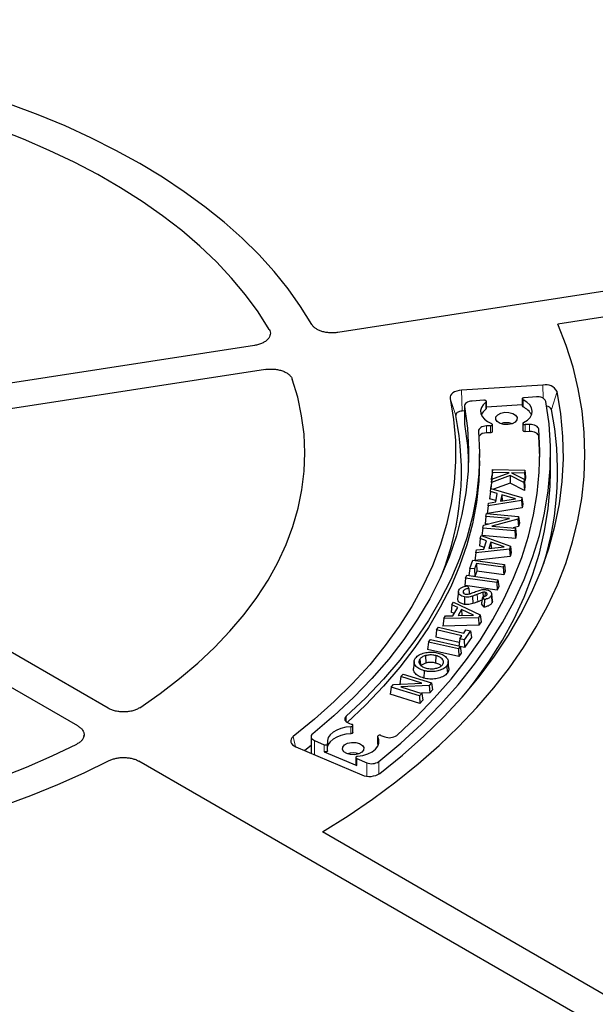
# Model space of a CAD drawing. Units: millimetres. Extents: x 0 to 420, y 0 to 297.
# Drawn here: x 329 to 346, y 192 to 221 of the extents above; entities that cross this region are included whole.
import ezdxf

# ---------------------------------------------------------------- set-up
doc = ezdxf.new("R2010")
doc.units = ezdxf.units.MM

msp = doc.modelspace()

# ---------------------------------------------------------------- linework, layer by layer
at = {"color": 7, "linetype": 'Continuous', "lineweight": 25}
for p, q in [((351.0205, 213.9283), (338.4296, 211.9807)), ((351.344, 213.2313), (344.8191, 212.222)), ((336.0107, 211.6066), (324.7794, 209.8693)), ((336.3343, 210.9096), (324.5731, 209.0903)), ((344.3805, 210.458), (342.0195, 210.3088)), ((342.6717, 210.0154), (342.3303, 209.9938)), ((342.741, 209.7754), (342.741, 209.9796)), ((343.7817, 210.0533), (343.7817, 209.8491)), ((344.1942, 210.1117), (343.8374, 210.0891)), ((342.1075, 209.7067), (342.0377, 209.7023)), ((342.1075, 209.8504), (342.1075, 209.34)), ((343.7817, 209.8815), (342.741, 209.8157)), ((342.1075, 209.34), (342.1087, 209.3258)), ((343.8017, 209.344), (343.8017, 209.1399)), ((342.8565, 209.2748), (342.7486, 209.2713)), ((342.8565, 209.0707), (342.7486, 209.0671)), ((342.9155, 209.1067), (342.9155, 209.3108)), ((343.9966, 209.3122), (343.8678, 209.308)), ((343.9966, 209.1081), (343.8678, 209.1038)), ((344.289, 208.3613), (344.2605, 208.9708)), ((342.5395, 208.2592), (342.5395, 208.4634)), ((344.6013, 207.9524), (344.6013, 208.4628)), ((342.9151, 207.9241), (342.8923, 207.7079)), ((342.9213, 208.0076), (342.9004, 207.8166)), ((342.9008, 207.7304), (343.3977, 207.9122)), ((342.9151, 207.9241), (342.9213, 208.0076)), ((343.3977, 207.9122), (342.9151, 207.9241)), ((342.9213, 208.0076), (343.8566, 207.9845)), ((343.8504, 207.901), (343.4725, 207.9103)), ((343.4725, 207.9103), (343.8376, 207.729)), ((343.8566, 207.9845), (343.8504, 207.901)), ((343.8566, 207.9845), (343.8794, 207.7925)), ((342.8936, 207.6335), (342.875, 207.4545)), ((342.9008, 207.7304), (342.8794, 207.5334)), ((342.8923, 207.7079), (342.9004, 207.8166)), ((342.8983, 207.7077), (342.8923, 207.7079)), ((343.4304, 207.829), (342.8936, 207.6335)), ((342.8936, 207.6335), (342.9008, 207.7304)), ((343.4304, 207.829), (343.4285, 207.6093)), ((343.8305, 207.6315), (343.4304, 207.829)), ((343.8376, 207.729), (343.8305, 207.6315)), ((343.8305, 207.6315), (343.8504, 207.4009)), ((343.8376, 207.729), (343.8599, 207.5305)), ((343.8713, 207.6837), (343.8426, 207.6844)), ((343.8504, 207.901), (343.8713, 207.6837)), ((343.8794, 207.7925), (343.8713, 207.6837)), ((342.8589, 207.3705), (342.8357, 207.159)), ((342.8589, 207.3705), (342.8727, 207.4552)), ((343.0526, 207.3136), (342.8589, 207.3705)), ((342.8727, 207.4552), (343.7719, 207.1972)), ((342.8736, 207.4549), (342.8794, 207.5334)), ((343.4285, 207.6093), (342.9469, 207.4339)), ((343.8504, 207.4009), (343.4285, 207.6093)), ((343.8599, 207.5305), (343.8504, 207.4009)), ((343.757, 207.1055), (342.7906, 206.9487)), ((342.8043, 207.0333), (343.0126, 207.0664)), ((343.0188, 207.1052), (342.8357, 207.159)), ((343.0126, 207.0664), (343.0526, 207.3136)), ((343.1854, 207.2762), (343.1551, 207.0897)), ((343.1551, 207.0897), (343.5876, 207.1601)), ((343.5876, 207.1601), (343.1854, 207.2762)), ((343.1854, 207.2762), (343.2004, 207.0971)), ((343.7719, 207.1972), (343.757, 207.1055)), ((343.757, 207.1055), (343.7774, 206.8916)), ((343.7719, 207.1972), (343.7951, 207.0005)), ((342.7906, 206.9487), (342.766, 206.7282)), ((343.7774, 206.8916), (342.7692, 206.728)), ((342.7906, 206.9487), (342.8043, 207.0333)), ((343.7951, 207.0005), (343.7774, 206.8916)), ((342.6596, 206.3894), (343.4144, 206.588)), ((342.7276, 206.6482), (342.7027, 206.4335)), ((342.7276, 206.6482), (342.7491, 206.7297)), ((343.4144, 206.588), (342.7276, 206.6482)), ((342.7491, 206.7297), (343.6748, 206.6484)), ((343.653, 206.5658), (342.896, 206.3671)), ((343.6748, 206.6484), (343.653, 206.5658)), ((343.653, 206.5658), (343.6728, 206.353)), ((343.6748, 206.6484), (343.6997, 206.4549)), ((342.6376, 206.3064), (342.6126, 206.0917)), ((342.6376, 206.3064), (342.6596, 206.3894)), ((343.5632, 206.2251), (342.6376, 206.3064)), ((342.7962, 206.4253), (342.7027, 206.4335)), ((342.896, 206.3671), (343.5847, 206.3066)), ((343.6728, 206.353), (343.5183, 206.3124)), ((343.5847, 206.3066), (343.5632, 206.2251)), ((343.5632, 206.2251), (343.5816, 206.0066)), ((343.5847, 206.3066), (343.6096, 206.113)), ((343.6997, 206.4549), (343.6728, 206.353)), ((342.5647, 206.0056), (342.5405, 205.7953)), ((342.5647, 206.0056), (342.5915, 206.0884)), ((342.7474, 205.9394), (342.5647, 206.0056)), ((342.5915, 206.0884), (343.4404, 205.7866)), ((343.5816, 206.0066), (342.6126, 206.0917)), ((342.6692, 205.6969), (342.7474, 205.9394)), ((343.6096, 206.113), (343.5816, 206.0066)), ((331.7723, 201.0809), (323.5504, 205.8273)), ((343.4114, 205.697), (342.4314, 205.5921)), ((342.4314, 205.5921), (342.4581, 205.6748)), ((342.4581, 205.6748), (342.6692, 205.6969)), ((342.6842, 205.7432), (342.5405, 205.7953)), ((342.8726, 205.8954), (342.8136, 205.7122)), ((342.8136, 205.7122), (343.2528, 205.7595)), ((343.2528, 205.7595), (342.8726, 205.8954)), ((342.8726, 205.8954), (342.8848, 205.7199)), ((343.4404, 205.7866), (343.4114, 205.697)), ((343.4114, 205.697), (343.4301, 205.482)), ((343.4404, 205.7866), (343.4646, 205.5887)), ((342.2617, 205.1404), (342.3516, 205.3735)), ((342.3516, 205.3735), (343.2637, 205.2563)), ((342.4314, 205.5921), (342.4041, 205.3722)), ((343.4301, 205.482), (342.4041, 205.3722)), ((343.4646, 205.5887), (343.4301, 205.482)), ((330.8884, 200.5707), (322.6665, 205.3171)), ((342.2617, 205.1404), (342.2358, 204.9285)), ((342.3923, 205.1237), (342.2617, 205.1404)), ((342.4513, 205.2765), (342.3923, 205.1237)), ((342.3923, 205.1237), (342.4089, 204.9045)), ((342.4679, 205.0573), (342.4089, 204.9045)), ((343.2328, 205.1761), (342.4513, 205.2765)), ((342.4513, 205.2765), (342.4679, 205.0573)), ((343.2494, 204.9569), (342.4679, 205.0573)), ((343.2637, 205.2563), (343.2328, 205.1761)), ((343.2328, 205.1761), (343.2494, 204.9569)), ((343.2898, 205.0618), (343.2494, 204.9569)), ((343.2637, 205.2563), (343.2898, 205.0618)), ((342.138, 204.8593), (342.1114, 204.6461)), ((342.138, 204.8593), (342.1728, 204.9378)), ((343.0403, 204.7261), (342.138, 204.8593)), ((342.1728, 204.9378), (343.0751, 204.8046)), ((342.4089, 204.9045), (342.3314, 204.9144)), ((343.0751, 204.8046), (343.0403, 204.7261)), ((343.0751, 204.8046), (343.1017, 204.6096)), ((342.0692, 204.4826), (342.0749, 204.4267)), ((342.1918, 204.6342), (342.1114, 204.6461)), ((342.1957, 204.6347), (342.2318, 204.5574)), ((343.0561, 204.5066), (342.1962, 204.6336)), ((343.0403, 204.7261), (343.0561, 204.5066)), ((343.1017, 204.6096), (343.0561, 204.5066)), ((341.9289, 204.4559), (341.907, 204.2521)), ((342.6867, 204.232), (342.6277, 204.3037)), ((342.6398, 204.442), (342.6447, 204.3095)), ((342.7033, 204.4441), (342.6999, 204.3286)), ((342.884, 204.3498), (342.905, 204.1421)), ((342.9166, 204.1998), (342.8948, 204.4031)), ((341.7436, 204.082), (341.7182, 203.8738)), ((341.7436, 204.082), (341.7905, 204.1622)), ((341.9088, 204.0011), (341.7436, 204.082)), ((341.7718, 203.7666), (341.9088, 204.0011)), ((341.7905, 204.1622), (342.5604, 203.793)), ((342.0228, 203.9473), (341.9192, 203.7703)), ((342.3669, 203.7815), (342.0228, 203.9473)), ((342.0228, 203.9473), (342.0309, 203.7731)), ((342.6763, 204.011), (342.5978, 204.1064)), ((341.5099, 203.6819), (341.479, 203.4643)), ((341.5099, 203.6819), (341.5566, 203.7621)), ((342.5096, 203.7062), (341.5099, 203.6819)), ((341.5566, 203.7621), (341.7718, 203.7666)), ((341.8086, 203.8295), (341.7182, 203.8738)), ((341.9192, 203.7703), (342.3669, 203.7815)), ((342.5604, 203.793), (342.5096, 203.7062)), ((342.5096, 203.7062), (342.5256, 203.4898)), ((342.5604, 203.793), (342.5859, 203.593)), ((341.2986, 203.3555), (341.2702, 203.1443)), ((341.2986, 203.3555), (341.3517, 203.4328)), ((342.0329, 203.1873), (341.2986, 203.3555)), ((341.3517, 203.4328), (342.0859, 203.2646)), ((342.5256, 203.4898), (341.479, 203.4643)), ((342.0859, 203.2646), (342.1496, 203.3571)), ((342.1496, 203.3571), (342.2785, 203.3275)), ((342.5859, 203.593), (342.5256, 203.4898)), ((341.0651, 203.0011), (341.1168, 203.0763)), ((341.1168, 203.0763), (341.9798, 202.8785)), ((341.9535, 202.9878), (341.2702, 203.1443)), ((341.9675, 203.0922), (341.94, 202.8876)), ((341.9675, 203.0922), (342.0329, 203.1873)), ((342.0964, 203.0626), (341.9675, 203.0922)), ((342.2785, 203.3275), (342.0964, 203.0626)), ((342.0964, 203.0626), (342.1086, 202.8421)), ((342.3069, 203.1304), (342.1086, 202.8421)), ((342.2785, 203.3275), (342.3069, 203.1304)), ((341.0651, 203.0011), (341.0367, 202.7899)), ((341.9405, 202.5827), (341.0367, 202.7899)), ((341.9282, 202.8033), (341.0651, 203.0011)), ((341.9798, 202.8785), (341.9282, 202.8033)), ((341.9282, 202.8033), (341.9405, 202.5827)), ((341.9798, 202.8785), (342.0082, 202.6814)), ((342.1086, 202.8421), (341.9809, 202.8714)), ((340.8135, 202.5097), (340.83, 202.3375)), ((340.9762, 202.608), (340.986, 202.3926)), ((341.2775, 202.6092), (341.2686, 202.3936)), ((342.0082, 202.6814), (341.9405, 202.5827)), ((340.6452, 202.4418), (340.6233, 202.2383)), ((341.654, 202.2332), (341.6321, 202.4368)), ((340.2608, 202.0007), (340.2313, 201.7914)), ((340.2608, 202.0007), (340.3279, 202.0732)), ((340.872, 201.8119), (340.2608, 202.0007)), ((340.3279, 202.0732), (341.1515, 201.8187)), ((340.9387, 202.1711), (340.9298, 201.9554)), ((339.979, 201.6965), (339.9494, 201.4872)), ((339.979, 201.6965), (340.0474, 201.7703)), ((340.8026, 201.4421), (339.979, 201.6965)), ((340.0474, 201.7703), (340.872, 201.8119)), ((340.2641, 201.7812), (340.2313, 201.7914)), ((341.0835, 201.7452), (340.2566, 201.7039)), ((340.2566, 201.7039), (340.8696, 201.5146)), ((341.1515, 201.8187), (341.0835, 201.7452)), ((341.0835, 201.7452), (341.0972, 201.5291)), ((341.1811, 201.6198), (341.0972, 201.5291)), ((341.1515, 201.8187), (341.1811, 201.6198)), ((340.8116, 201.2208), (339.9494, 201.4872)), ((340.8696, 201.5146), (340.8026, 201.4421)), ((340.8026, 201.4421), (340.8116, 201.2208)), ((341.0972, 201.5291), (340.8608, 201.5173)), ((340.8696, 201.5146), (340.8992, 201.3156)), ((340.8992, 201.3156), (340.8116, 201.2208)), ((338.7468, 200.6496), (338.8403, 200.6142)), ((338.8685, 200.3799), (338.8685, 200.584)), ((331.0668, 200.2687), (331.069, 200.3035)), ((337.6559, 200.2596), (337.6559, 199.7741)), ((339.5857, 200.2653), (339.5857, 200.0611)), ((339.6825, 200.2954), (339.7922, 200.2539)), ((337.2162, 199.9602), (339.1316, 199.1495)), ((337.6559, 200.0021), (337.4707, 199.8525)), ((337.7581, 200.1432), (338.0351, 200.026)), ((338.1346, 199.851), (338.1346, 200.0551)), ((339.6064, 200.0148), (339.5889, 200.0497)), ((338.0351, 199.8219), (338.9807, 199.4216)), ((338.9552, 199.6548), (338.9552, 199.4507)), ((338.9807, 199.6257), (339.2703, 199.5032)), ((345.3181, 192.2406), (332.6591, 199.5485)), ((346.202, 192.7508), (337.9836, 197.4952))]:
    msp.add_line(p, q, dxfattribs=at)
at = {"color": 8, "linetype": 'Continuous', "lineweight": 18}
for p, q in [((342.0377, 209.7023), (342.0195, 210.3088)), ((344.392, 210.0737), (344.3805, 210.458)), ((344.6274, 209.7464), (344.7937, 210.268)), ((341.8542, 209.5692), (341.6879, 210.0682)), ((342.7281, 209.7534), (342.7281, 209.9576)), ((343.804, 210.0256), (343.804, 209.8215)), ((342.1087, 209.8361), (342.1087, 209.3258)), ((342.7486, 209.0671), (342.7486, 209.2713)), ((342.8565, 209.0707), (342.8565, 209.2748)), ((343.8678, 209.308), (343.8678, 209.1038)), ((343.9966, 209.1081), (343.9966, 209.3122)), ((344.2605, 208.9708), (344.2605, 209.1749)), ((342.4778, 204.3854), (342.4899, 204.1708)), ((338.6734, 200.6924), (338.6734, 200.8482)), ((338.8115, 200.344), (338.8115, 200.5481)), ((337.2084, 199.9636), (337.1374, 200.2642)), ((339.5889, 200.2539), (339.5889, 200.0497)), ((337.7581, 200.1432), (337.7581, 199.7308)), ((338.0351, 199.8219), (338.0351, 200.026)), ((338.9807, 199.6257), (338.9807, 199.4216)), ((339.2703, 199.5032), (339.2703, 199.1129)), ((339.6211, 199.5353), (339.6211, 199.1725))]:
    msp.add_line(p, q, dxfattribs=at)
at = {"color": 7, "linetype": 'Continuous', "lineweight": 25, "flags": 128}
for points in [[(337.6751, 212.2154), (337.352, 212.7363), (336.9873, 213.248), (336.5818, 213.7494), (336.1363, 214.2393), (335.652, 214.7168), (335.1297, 215.1807), (334.5707, 215.6302), (333.9761, 216.0642), (333.3472, 216.4817), (332.6854, 216.882), (331.9921, 217.264), (331.2687, 217.6271), (330.517, 217.9703), (329.7384, 218.2931), (328.9347, 218.5945), (328.1077, 218.8742), (327.259, 219.1313), (326.3905, 219.3654), (325.5041, 219.5759), (324.6018, 219.7625)], [(337.6751, 212.2154), (337.352, 212.7363), (336.9873, 213.248), (336.5818, 213.7494), (336.1363, 214.2393), (335.652, 214.7168), (335.1297, 215.1807), (334.5707, 215.6302), (333.9761, 216.0642), (333.3472, 216.4817), (332.6854, 216.882), (331.9921, 217.264), (331.2687, 217.6271), (330.517, 217.9703), (329.7384, 218.2931), (328.9347, 218.5945), (328.1077, 218.8742), (327.259, 219.1313), (326.3905, 219.3654), (325.5041, 219.5759), (324.6018, 219.7625)], [(336.4403, 212.0712), (336.1186, 212.576), (335.7552, 213.0713), (335.351, 213.556), (334.9069, 214.0288), (334.4239, 214.4888), (333.9032, 214.9349), (333.3459, 215.3659), (332.7534, 215.7811), (332.1269, 216.1792), (331.4681, 216.5596), (330.7783, 216.9212), (330.0593, 217.2633), (329.3125, 217.585), (328.5398, 217.8856), (327.743, 218.1644), (326.9239, 218.4208), (326.0844, 218.6541), (325.2265, 218.8639), (324.352, 219.0496)], [(336.4403, 212.0712), (336.1186, 212.576), (335.7552, 213.0713), (335.351, 213.556), (334.9069, 214.0288), (334.4239, 214.4888), (333.9032, 214.9349), (333.3459, 215.3659), (332.7534, 215.7811), (332.1269, 216.1792), (331.4681, 216.5596), (330.7783, 216.9212), (330.0593, 217.2633), (329.3125, 217.585), (328.5398, 217.8856), (327.743, 218.1644), (326.9239, 218.4208), (326.0844, 218.6541), (325.2265, 218.8639), (324.352, 219.0496)], [(337.9836, 197.4952), (338.7287, 197.9638), (339.4407, 198.4492), (340.1185, 198.9507), (340.7608, 199.4675), (341.3668, 199.9988), (341.9355, 200.5436), (342.4659, 201.1011), (342.9572, 201.6705), (343.4085, 202.2507), (343.8193, 202.8409), (344.1887, 203.4402), (344.5163, 204.0475), (344.8015, 204.6619), (345.0438, 205.2824), (345.2429, 205.908), (345.3984, 206.5377), (345.51, 207.1706), (345.5777, 207.8054), (345.6013, 208.4414), (345.5807, 209.0773), (345.516, 209.7123), (345.4073, 210.3453), (345.2547, 210.9752), (345.0586, 211.6012), (344.8191, 212.222)], [(337.9836, 197.4952), (338.7287, 197.9638), (339.4407, 198.4492), (340.1185, 198.9507), (340.7608, 199.4675), (341.3668, 199.9988), (341.9355, 200.5436), (342.4659, 201.1011), (342.9572, 201.6705), (343.4085, 202.2507), (343.8193, 202.8409), (344.1887, 203.4402), (344.5163, 204.0475), (344.8015, 204.6619), (345.0438, 205.2824), (345.2429, 205.908), (345.3984, 206.5377), (345.51, 207.1706), (345.5777, 207.8054), (345.6013, 208.4414), (345.5807, 209.0773), (345.516, 209.7123), (345.4073, 210.3453), (345.2547, 210.9752), (345.0586, 211.6012), (344.8191, 212.222)], [(332.6841, 201.0985), (333.2805, 201.5117), (333.8418, 201.941), (334.3668, 202.3854), (334.8541, 202.8439), (335.3026, 203.3154), (335.7114, 203.7987), (336.0795, 204.2929), (336.406, 204.7967), (336.6901, 205.3089), (336.9313, 205.8285), (337.1289, 206.3541), (337.2825, 206.8847), (337.3917, 207.4189), (337.4563, 207.9555), (337.4762, 208.4932), (337.4513, 209.0309), (337.3816, 209.5673), (337.2673, 210.1011), (337.1087, 210.6312)], [(332.6841, 201.0985), (333.2805, 201.5117), (333.8418, 201.941), (334.3668, 202.3854), (334.8541, 202.8439), (335.3026, 203.3154), (335.7114, 203.7987), (336.0795, 204.2929), (336.406, 204.7967), (336.6901, 205.3089), (336.9313, 205.8285), (337.1289, 206.3541), (337.2825, 206.8847), (337.3917, 207.4189), (337.4563, 207.9555), (337.4762, 208.4932), (337.4513, 209.0309), (337.3816, 209.5673), (337.2673, 210.1011), (337.1087, 210.6312)], [(339.654, 199.1947), (340.3098, 199.7259), (340.9264, 200.2725), (341.5025, 200.8337), (342.0374, 201.4083), (342.5299, 201.9953), (342.9792, 202.5938), (343.3846, 203.2027), (343.7452, 203.8209), (344.0605, 204.4473), (344.33, 205.0808), (344.5531, 205.7202), (344.7294, 206.3645), (344.8586, 207.0125), (344.9406, 207.6631), (344.9751, 208.3151), (344.9621, 208.9674), (344.9016, 209.6187), (344.7937, 210.268)], [(342.0195, 210.3088), (341.9472, 210.3), (341.8793, 210.2832), (341.8184, 210.259), (341.7669, 210.2284), (341.7268, 210.1925), (341.6997, 210.1529), (341.6865, 210.1109), (341.6879, 210.0682)], [(341.6879, 210.0682), (341.7885, 209.4594), (341.8419, 208.8487), (341.8481, 208.2371), (341.807, 207.626), (341.7188, 207.0166), (341.5836, 206.4101), (341.4017, 205.8076), (341.1734, 205.2104), (340.8992, 204.6197), (340.5797, 204.0367), (340.2154, 203.4624), (339.8072, 202.8981), (339.3557, 202.3448), (338.862, 201.8038), (338.327, 201.276), (337.7517, 200.7624), (337.1374, 200.2642)], [(339.6211, 199.5353), (340.2588, 200.0713), (340.8565, 200.6224), (341.4131, 201.1877), (341.9275, 201.7662), (342.3989, 202.3567), (342.8264, 202.9583), (343.2093, 203.5698), (343.5468, 204.1902), (343.8383, 204.8182), (344.0833, 205.4529), (344.2814, 206.093), (344.4322, 206.7374), (344.5354, 207.3849), (344.5909, 208.0343), (344.5985, 208.6845), (344.5582, 209.3343), (344.4702, 209.9826)], [(342.3303, 209.9938), (342.2826, 209.9881), (342.2378, 209.9771), (342.1975, 209.9613), (342.1633, 209.9413), (342.1365, 209.9178), (342.118, 209.8918), (342.1086, 209.8642), (342.1087, 209.8361)], [(342.7281, 209.9576), (342.6487, 209.8836), (342.5965, 209.802), (342.5736, 209.716), (342.5809, 209.6291), (342.6182, 209.5448), (342.684, 209.4666), (342.7755, 209.3974), (342.8891, 209.3403)], [(342.7281, 209.9576), (342.7369, 209.9667), (342.7409, 209.977), (342.7395, 209.9874), (342.733, 209.9972), (342.7219, 210.0055), (342.7071, 210.0116), (342.6899, 210.015), (342.6717, 210.0154)], [(343.8374, 210.0891), (343.8198, 210.0865), (343.8042, 210.081), (343.7921, 210.0732), (343.7843, 210.0637), (343.7817, 210.0533), (343.7843, 210.0429), (343.7919, 210.0334), (343.804, 210.0256)], [(343.8226, 209.3709), (343.93, 209.4397), (344.0097, 209.5201), (344.0579, 209.6084), (344.0725, 209.7007), (344.0527, 209.7926), (343.9995, 209.88), (343.9153, 209.9589), (343.804, 210.0256)], [(342.1087, 209.8361), (342.1915, 209.2103), (342.2254, 208.5829), (342.2103, 207.9553), (342.1462, 207.3288), (342.0333, 206.7045), (341.8717, 206.0838), (341.6619, 205.4679), (341.4042, 204.8582), (341.0993, 204.2557), (340.7475, 203.6618), (340.3498, 203.0776), (339.9069, 202.5044), (339.4198, 201.9433), (338.8893, 201.3954), (338.3166, 200.8619), (337.7028, 200.3438)], [(342.0377, 209.7023), (341.9977, 209.6975), (341.9601, 209.6882), (341.9264, 209.6748), (341.8979, 209.6578), (341.8757, 209.638), (341.8607, 209.616), (341.8535, 209.5928), (341.8542, 209.5692)], [(343.5746, 209.3828), (343.4847, 209.3352), (343.3701, 209.3112), (343.2483, 209.3142), (343.1378, 209.344), (343.0554, 209.3959), (343.0137, 209.462), (343.019, 209.5324), (343.0706, 209.5962), (343.1605, 209.6437), (343.275, 209.6678), (343.3969, 209.6647), (343.5074, 209.635), (343.5897, 209.5831), (343.6314, 209.5169), (343.6261, 209.4466), (343.5746, 209.3828)], [(342.8565, 209.2748), (342.8753, 209.2771), (342.892, 209.2827), (342.905, 209.2908), (342.913, 209.3009), (342.9155, 209.3119), (342.912, 209.3228), (342.9029, 209.3326), (342.8891, 209.3403)], [(343.8226, 209.3709), (343.8104, 209.3623), (343.8033, 209.352), (343.8019, 209.3409), (343.8065, 209.3302), (343.8165, 209.3207), (343.831, 209.3134), (343.8486, 209.3091), (343.8678, 209.308)], [(342.513, 209.1205), (342.5395, 208.4992), (342.5185, 207.8778), (342.4501, 207.2576), (342.3345, 206.6397), (342.1719, 206.0254), (341.9625, 205.4158), (341.7069, 204.8121), (341.4054, 204.2155), (341.0587, 203.6271), (340.6675, 203.0481), (340.2324, 202.4796), (339.7544, 201.9228), (339.2344, 201.3786), (338.6734, 200.8482)], [(340.1397, 200.2966), (340.7034, 200.8274), (341.2289, 201.3711), (341.7151, 201.9268), (342.1613, 202.4936), (342.5667, 203.0705), (342.9305, 203.6565), (343.2523, 204.2507), (343.5314, 204.8521), (343.7674, 205.4596), (343.9599, 206.0722), (344.1085, 206.6888), (344.213, 207.3084), (344.2732, 207.93), (344.2891, 208.5525), (344.2605, 209.1749)], [(342.1087, 209.3258), (342.1915, 208.7), (342.2222, 208.2076)], [(342.7486, 209.2713), (342.7005, 209.267), (342.6547, 209.2573), (342.6131, 209.2428), (342.5771, 209.2238), (342.5482, 209.2012), (342.5274, 209.1758), (342.5155, 209.1485), (342.513, 209.1205)], [(342.9155, 209.1067), (342.913, 209.0967), (342.905, 209.0867), (342.892, 209.0785), (342.8753, 209.073), (342.8565, 209.0707)], [(343.8678, 209.1038), (343.8486, 209.1049), (343.831, 209.1093), (343.8165, 209.1166), (343.8065, 209.126), (343.8019, 209.1368), (343.8017, 209.1399)], [(344.2605, 209.1749), (344.2534, 209.2031), (344.2368, 209.2299), (344.2114, 209.2543), (344.1782, 209.2753), (344.1385, 209.2922), (344.0938, 209.3042), (344.0459, 209.311), (343.9966, 209.3122)], [(344.2605, 208.9708), (344.2534, 208.9989), (344.2368, 209.0257), (344.2114, 209.0501), (344.1782, 209.0712), (344.1385, 209.0881), (344.0938, 209.1001), (344.0459, 209.1069), (343.9966, 209.1081)], [(342.5395, 208.2592), (342.5185, 207.6737), (342.4501, 207.0535), (342.3345, 206.4356), (342.1719, 205.8212), (341.9625, 205.2116), (341.7069, 204.6079), (341.4054, 204.0113), (341.0587, 203.423), (340.6675, 202.844), (340.2324, 202.2755), (339.7544, 201.7186), (339.2344, 201.1745), (338.7029, 200.6707)], [(342.2654, 201.6723), (342.3989, 201.8464), (342.8264, 202.448), (343.2093, 203.0595), (343.5468, 203.6798), (343.8383, 204.3079), (344.0833, 204.9426), (344.2814, 205.5826), (344.4322, 206.227), (344.5354, 206.8745), (344.5909, 207.524), (344.6013, 207.9524)], [(342.1107, 204.3119), (342.1082, 204.2235), (342.1046, 204.0957)], [(342.3366, 204.3327), (342.3401, 204.2594), (342.3436, 204.1884), (342.347, 204.1174)], [(341.5901, 202.3104), (341.596, 202.2476), (341.602, 202.1848), (341.61, 202.1011)], [(338.6734, 200.8482), (338.6513, 200.8232), (338.6379, 200.7961), (338.6339, 200.7681), (338.6394, 200.7402), (338.6541, 200.7134), (338.6776, 200.6888), (338.7089, 200.6672), (338.7468, 200.6496)], [(338.8115, 200.5481), (338.6631, 200.5317), (338.5233, 200.4985), (338.398, 200.4497), (338.2921, 200.3875), (338.21, 200.3143), (338.155, 200.233), (338.1293, 200.147), (338.134, 200.0598)], [(338.8115, 200.5481), (338.8302, 200.5508), (338.8466, 200.5566), (338.8591, 200.565), (338.8666, 200.5753), (338.8684, 200.5863), (338.8642, 200.5972), (338.8545, 200.6068), (338.8403, 200.6142)], [(337.1374, 200.2642), (337.0992, 200.2277), (337.0742, 200.1875), (337.0634, 200.1453), (337.0671, 200.1027), (337.0851, 200.0614), (337.1169, 200.0229), (337.1612, 199.9887), (337.2162, 199.9602)], [(337.7028, 200.3438), (337.6784, 200.3194), (337.6626, 200.2929), (337.6561, 200.265), (337.659, 200.2369), (337.6713, 200.2097), (337.6925, 200.1844), (337.7218, 200.162), (337.7581, 200.1432)], [(338.8115, 200.344), (338.6631, 200.3276), (338.5233, 200.2943), (338.398, 200.2456), (338.2921, 200.1834), (338.21, 200.1101), (338.155, 200.0289), (338.1346, 199.972)], [(338.8685, 200.3799), (338.8666, 200.3711), (338.8591, 200.3609), (338.8466, 200.3525), (338.8302, 200.3466), (338.8115, 200.344)], [(339.0069, 199.6904), (339.1615, 199.7161), (339.303, 199.7603), (339.4249, 199.8209), (339.5217, 199.8951), (339.5888, 199.9795), (339.6231, 200.0702), (339.6232, 200.1631), (339.5889, 200.2539)], [(339.6825, 200.2954), (339.665, 200.3), (339.6459, 200.3013), (339.627, 200.2992), (339.6101, 200.2939), (339.5968, 200.2858), (339.5884, 200.2758), (339.5857, 200.2648), (339.5889, 200.2539)], [(314.3451, 197.49), (315.2632, 197.3984), (316.1879, 197.3325), (317.1171, 197.2922), (318.0485, 197.2778), (318.98, 197.2893), (319.9096, 197.3266), (320.8349, 197.3897), (321.7539, 197.4784), (322.6645, 197.5924), (323.5645, 197.7317), (324.4518, 197.8957), (325.3245, 198.0842), (326.1805, 198.2966), (327.0178, 198.5326), (327.8345, 198.7916), (328.6286, 199.0729), (329.3984, 199.3759), (330.1421, 199.7), (330.858, 200.0443)], [(314.3451, 197.49), (315.2632, 197.3984), (316.1879, 197.3325), (317.1171, 197.2922), (318.0485, 197.2778), (318.98, 197.2893), (319.9096, 197.3266), (320.8349, 197.3897), (321.7539, 197.4784), (322.6645, 197.5924), (323.5645, 197.7317), (324.4518, 197.8957), (325.3245, 198.0842), (326.1805, 198.2966), (327.0178, 198.5326), (327.8345, 198.7916), (328.6286, 199.0729), (329.3984, 199.3759), (330.1421, 199.7), (330.858, 200.0443)], [(338.0351, 200.026), (338.0512, 200.0211), (338.069, 200.0191), (338.0871, 200.0201), (338.1039, 200.0241), (338.1181, 200.0307), (338.1283, 200.0393), (338.1338, 200.0493), (338.134, 200.0598)], [(339.1295, 199.806), (339.0396, 199.7585), (338.925, 199.7344), (338.8032, 199.7375), (338.6927, 199.7672), (338.6103, 199.8191), (338.5686, 199.8852), (338.5739, 199.9556), (338.6255, 200.0194), (338.7154, 200.0669), (338.83, 200.091), (338.9518, 200.0879), (339.0623, 200.0582), (339.1447, 200.0063), (339.1864, 199.9401), (339.181, 199.8698), (339.1295, 199.806)], [(339.5889, 200.0497), (339.5857, 200.0607), (339.5857, 200.0611)], [(338.1346, 199.851), (338.1338, 199.8452), (338.1283, 199.8352), (338.1181, 199.8265), (338.1039, 199.8199), (338.0871, 199.8159), (338.069, 199.8149), (338.0512, 199.8169), (338.0351, 199.8219)], [(339.0069, 199.6904), (338.9897, 199.6871), (338.9748, 199.681), (338.9635, 199.6728), (338.9568, 199.663), (338.9553, 199.6526), (338.9591, 199.6423), (338.9678, 199.6331), (338.9807, 199.6257)], [(313.9439, 196.8006), (314.887, 196.7017), (315.837, 196.6282), (316.7918, 196.5802), (317.7495, 196.5579), (318.708, 196.5613), (319.6651, 196.5905), (320.6189, 196.6452), (321.5672, 196.7255), (322.5081, 196.8311), (323.4394, 196.9619), (324.3592, 197.1175), (325.2655, 197.2976), (326.1563, 197.5018), (327.0298, 197.7297), (327.8839, 197.9807), (328.7169, 198.2544), (329.527, 198.5501), (330.3124, 198.8673), (331.0715, 199.2051), (331.8025, 199.563)], [(313.9439, 196.8006), (314.887, 196.7017), (315.837, 196.6282), (316.7918, 196.5802), (317.7495, 196.5579), (318.708, 196.5613), (319.6651, 196.5905), (320.6189, 196.6452), (321.5672, 196.7255), (322.5081, 196.8311), (323.4394, 196.9619), (324.3592, 197.1175), (325.2655, 197.2976), (326.1563, 197.5018), (327.0298, 197.7297), (327.8839, 197.9807), (328.7169, 198.2544), (329.527, 198.5501), (330.3124, 198.8673), (331.0715, 199.2051), (331.8025, 199.563)]]:
    msp.add_lwpolyline(points, dxfattribs=at)
at = {"color": 7, "linetype": 'Continuous', "lineweight": 25}
for centre, radius, start, end in [((344.46, 210.0866), 0.3799, 28.53008, 102.08831), ((344.248, 209.8673), 0.2503, 27.4303, 102.42151), ((342.9458, 209.4361), 0.3849, 124.44875, 156.17141), ((342.7139, 209.7766), 0.0272, 301.47262, 357.52449), ((343.815, 209.8532), 0.0336, 187.04444, 250.89552), ((343.6186, 209.3738), 0.4845, 26.70257, 67.49554), ((335.7793, 207.9491), 9.0288, 342.79001, 11.48254), ((344.4778, 209.6833), 0.1623, 22.88448, 84.67787), ((333.8442, 207.9487), 8.1723, 338.48917, 11.43688), ((343.3226, 208.8608), 0.5035, 70.83417, 109.16583), ((342.724, 208.8219), 0.2465, 84.28719, 144.24278), ((339.9265, 200.5963), 0.3678, 248.58906, 305.43317), ((338.8775, 199.284), 0.5035, 70.83417, 109.16583), ((338.9888, 199.4545), 0.0339, 186.40174, 256.15576), ((339.4155, 199.8485), 0.3746, 247.18967, 303.28724), ((339.3496, 199.6705), 0.5648, 247.28876, 302.61313)]:
    msp.add_arc(centre, radius, start, end, dxfattribs=at)
for points, knots in [([(361.1958, 209.1048), (361.1864, 209.2694), (361.1625, 209.6863), (361.0792, 210.3544), (360.9516, 211.1084), (360.7832, 211.8598), (360.576, 212.6078), (360.3298, 213.352), (360.045, 214.0915), (359.7216, 214.8257), (359.36, 215.5539), (358.9605, 216.2755), (358.5235, 216.9897), (358.0494, 217.696), (357.5385, 218.3936), (356.9913, 219.0819), (356.4084, 219.7602), (355.7903, 220.4279), (355.1376, 221.0844), (354.4509, 221.729), (353.7309, 222.3612), (352.9781, 222.9803), (352.1934, 223.5859), (351.3774, 224.1773), (350.531, 224.754), (349.6548, 225.3155), (348.7498, 225.8613), (347.8167, 226.3909), (346.8564, 226.9038), (345.8699, 227.3995), (344.8579, 227.8776), (343.8215, 228.3377), (342.7616, 228.7794), (341.6792, 229.2022), (340.5753, 229.6058), (339.4508, 229.9899), (338.3068, 230.354), (337.1443, 230.6979), (335.9645, 231.0212), (334.7684, 231.3237), (333.5571, 231.6051), (332.3316, 231.8651), (331.0932, 232.1035), (329.8429, 232.3201), (328.5818, 232.5147), (327.3113, 232.6871), (326.0323, 232.8372), (324.746, 232.9649), (323.4537, 233.0699), (322.1566, 233.1523), (320.8557, 233.2119), (319.5523, 233.2487), (318.2476, 233.2627), (316.9427, 233.2539), (315.6389, 233.2222), (314.3374, 233.1676), (313.0393, 233.0904), (311.7458, 232.9904), (310.4581, 232.8678), (309.1774, 232.7228), (307.9049, 232.5553), (306.6416, 232.3657), (305.3888, 232.154), (304.1476, 231.9204), (302.9192, 231.6653), (301.7046, 231.3887), (300.505, 231.0909), (299.3215, 230.7722), (298.155, 230.4329), (297.0069, 230.0733), (295.8779, 229.6937), (294.7693, 229.2945), (293.6819, 228.8759), (292.6169, 228.4385), (291.5751, 227.9825), (290.5576, 227.5083), (289.5652, 227.0165), (288.599, 226.5074), (287.6596, 225.9815), (286.7482, 225.4393), (285.8653, 224.8812), (285.012, 224.3077), (284.189, 223.7194), (283.397, 223.1168), (282.6368, 222.5005), (281.9091, 221.8709), (281.2147, 221.2287), (280.554, 220.5745), (279.9279, 219.9088), (279.3367, 219.2324), (278.7813, 218.5457), (278.2619, 217.8495), (277.7793, 217.1444), (277.3337, 216.4311), (276.9256, 215.7103), (276.5554, 214.9826), (276.2235, 214.2488), (275.93, 213.5096), (275.6754, 212.7656), (275.4598, 212.0176), (275.2831, 211.2662), (275.1467, 210.5122), (275.0503, 209.7895), (275.0188, 209.3179), (275.0042, 209.0987)], [0, 0, 0, 0, 0.0063889, 0.0161897, 0.0259921, 0.0357969, 0.045605, 0.0554171, 0.0652336, 0.0750548, 0.0848808, 0.0947116, 0.1045471, 0.114387, 0.1242309, 0.1340785, 0.1439293, 0.1537828, 0.1636387, 0.1734966, 0.183356, 0.1932167, 0.2030783, 0.2129405, 0.2228033, 0.2326662, 0.2425293, 0.2523922, 0.262255, 0.2721175, 0.2819797, 0.2918415, 0.3017029, 0.3115638, 0.3214244, 0.3312845, 0.3411441, 0.3510033, 0.3608622, 0.3707206, 0.3805786, 0.3904363, 0.4002937, 0.4101508, 0.4200076, 0.4298641, 0.4397205, 0.4495766, 0.4594326, 0.4692884, 0.4791442, 0.4889999, 0.4988555, 0.5087112, 0.5185668, 0.5284225, 0.5382783, 0.5481342, 0.5579902, 0.5678464, 0.5777028, 0.5875593, 0.5974162, 0.6072733, 0.6171308, 0.6269886, 0.6368467, 0.6467052, 0.6565642, 0.6664236, 0.6762835, 0.6861438, 0.6960046, 0.7058659, 0.7157277, 0.72559, 0.7354528, 0.745316, 0.7551795, 0.7650435, 0.7749077, 0.784772, 0.7946364, 0.8045006, 0.8143645, 0.8242278, 0.8340903, 0.8439516, 0.8538115, 0.8636696, 0.8735254, 0.8833785, 0.8932285, 0.9030749, 0.9129173, 0.9227554, 0.9325888, 0.9424173, 0.9522408, 0.9620595, 0.9718735, 0.9816833, 0.9914894, 1, 1, 1, 1]), ([(338.4296, 211.9807), (338.3912, 211.9748), (338.3525, 211.9711), (338.2744, 211.9678), (338.2347, 211.9682), (338.1563, 211.9735), (338.118, 211.9782), (338.0432, 211.9918), (338.0064, 212.0008), (337.9372, 212.0223), (337.9046, 212.0348), (337.8436, 212.0634), (337.8151, 212.0796), (337.7647, 212.1142), (337.7423, 212.1328), (337.7037, 212.1726), (337.6876, 212.1936), (337.6751, 212.2154)], [0, 0, 0, 0, 0.125, 0.125, 0.25, 0.25, 0.375, 0.375, 0.5, 0.5, 0.625, 0.625, 0.75, 0.75, 0.875, 0.875, 1, 1, 1, 1]), ([(338.4296, 211.9807), (338.3912, 211.9748), (338.3525, 211.9711), (338.2744, 211.9678), (338.2347, 211.9682), (338.1563, 211.9735), (338.118, 211.9782), (338.0432, 211.9918), (338.0064, 212.0008), (337.9372, 212.0223), (337.9046, 212.0348), (337.8436, 212.0634), (337.8151, 212.0796), (337.7647, 212.1142), (337.7423, 212.1328), (337.7037, 212.1726), (337.6876, 212.1936), (337.6751, 212.2154)], [0, 0, 0, 0, 0.125, 0.125, 0.25, 0.25, 0.375, 0.375, 0.5, 0.5, 0.625, 0.625, 0.75, 0.75, 0.875, 0.875, 1, 1, 1, 1]), ([(336.4403, 212.0712), (336.4542, 212.0477), (336.4636, 212.0238), (336.4742, 211.9752), (336.4751, 211.9502), (336.4683, 211.9012), (336.4605, 211.8771), (336.4426, 211.8417), (336.4355, 211.8299), (336.4193, 211.8071), (336.4103, 211.796), (336.3803, 211.7636), (336.3565, 211.7431), (336.3016, 211.705), (336.2712, 211.6879), (336.2047, 211.6574), (336.1682, 211.6439), (336.0921, 211.6218), (336.0523, 211.613), (336.0107, 211.6066)], [0, 0, 0, 0, 0.125, 0.125, 0.25, 0.25, 0.375, 0.375, 0.4375, 0.4375, 0.5, 0.5, 0.625, 0.625, 0.75, 0.75, 0.875, 0.875, 1, 1, 1, 1]), ([(336.4403, 212.0712), (336.4542, 212.0477), (336.4636, 212.0238), (336.4742, 211.9752), (336.4751, 211.9502), (336.4683, 211.9012), (336.4605, 211.8771), (336.4426, 211.8417), (336.4355, 211.8299), (336.4193, 211.8071), (336.4103, 211.796), (336.3803, 211.7636), (336.3565, 211.7431), (336.3016, 211.705), (336.2712, 211.6879), (336.2047, 211.6574), (336.1682, 211.6439), (336.0921, 211.6218), (336.0523, 211.613), (336.0107, 211.6066)], [0, 0, 0, 0, 0.125, 0.125, 0.25, 0.25, 0.375, 0.375, 0.4375, 0.4375, 0.5, 0.5, 0.625, 0.625, 0.75, 0.75, 0.875, 0.875, 1, 1, 1, 1]), ([(336.3343, 210.9096), (336.3758, 210.916), (336.4178, 210.9199), (336.5025, 210.9227), (336.5457, 210.9216), (336.63, 210.9143), (336.6711, 210.9083), (336.7311, 210.8956), (336.751, 210.8907), (336.7894, 210.8799), (336.808, 210.8739), (336.862, 210.8545), (336.8958, 210.8395), (336.9579, 210.8053), (336.9855, 210.7866), (337.0338, 210.7463), (337.0546, 210.7244), (337.0878, 210.679), (337.1004, 210.6555), (337.1087, 210.6312)], [0, 0, 0, 0, 0.125, 0.125, 0.25, 0.25, 0.375, 0.375, 0.4375, 0.4375, 0.5, 0.5, 0.625, 0.625, 0.75, 0.75, 0.875, 0.875, 1, 1, 1, 1]), ([(336.3343, 210.9096), (336.3758, 210.916), (336.4178, 210.9199), (336.5025, 210.9227), (336.5457, 210.9216), (336.63, 210.9143), (336.6711, 210.9083), (336.7311, 210.8956), (336.751, 210.8907), (336.7894, 210.8799), (336.808, 210.8739), (336.862, 210.8545), (336.8958, 210.8395), (336.9579, 210.8053), (336.9855, 210.7866), (337.0338, 210.7463), (337.0546, 210.7244), (337.0878, 210.679), (337.1004, 210.6555), (337.1087, 210.6312)], [0, 0, 0, 0, 0.125, 0.125, 0.25, 0.25, 0.375, 0.375, 0.4375, 0.4375, 0.5, 0.5, 0.625, 0.625, 0.75, 0.75, 0.875, 0.875, 1, 1, 1, 1]), ([(361.0775, 206.1238), (361.0445, 205.9089), (360.9735, 205.446), (360.8166, 204.7379), (360.6172, 203.9999), (360.3779, 203.2659), (360.1003, 202.5364), (359.7844, 201.8121), (359.4305, 201.0937), (359.0389, 200.3818), (358.6101, 199.677), (358.1445, 198.98), (357.6424, 198.2913), (357.1043, 197.6116), (356.5307, 196.9414), (355.9221, 196.2813), (355.279, 195.6319), (354.6021, 194.9939), (353.8918, 194.3677), (353.1488, 193.7539), (352.3738, 193.1531), (351.5675, 192.5659), (350.7305, 191.9928), (349.8637, 191.4343), (348.9677, 190.8909), (348.0435, 190.3632), (347.0918, 189.8517), (346.1136, 189.3568), (345.1096, 188.879), (344.0808, 188.4187), (343.0282, 187.9764), (341.9527, 187.5526), (340.8552, 187.1475), (339.7369, 186.7617), (338.5987, 186.3954), (337.4416, 186.049), (336.2668, 185.7228), (335.0752, 185.4172), (333.868, 185.1324), (332.6464, 184.8687), (331.4113, 184.6264), (330.1641, 184.4056), (328.9057, 184.2067), (327.6374, 184.0296), (326.3603, 183.8748), (325.0756, 183.7422), (323.7845, 183.632), (322.4881, 183.5444), (321.1877, 183.4793), (319.8845, 183.437), (318.5797, 183.4173), (317.2744, 183.4203), (315.9698, 183.4461), (314.6672, 183.4945), (313.3678, 183.5656), (312.0727, 183.6593), (310.7832, 183.7754), (309.5004, 183.914), (308.2255, 184.0748), (306.9597, 184.2577), (305.7041, 184.4625), (304.46, 184.6891), (303.2284, 184.9371), (302.0104, 185.2065), (300.8073, 185.4969), (299.6201, 185.808), (298.4498, 186.1397), (297.2977, 186.4914), (296.1646, 186.863), (295.0517, 187.254), (293.9601, 187.6641), (292.8906, 188.0929), (291.8442, 188.5401), (290.822, 189.005), (289.8249, 189.4874), (288.8537, 189.9868), (287.9093, 190.5027), (286.9927, 191.0345), (286.1046, 191.5819), (285.2458, 192.1442), (284.4172, 192.721), (283.6193, 193.3118), (282.8531, 193.9158), (282.1191, 194.5327), (281.4179, 195.1617), (280.7503, 195.8024), (280.1168, 196.4542), (279.5179, 197.1164), (278.9541, 197.7885), (278.426, 198.4698), (277.934, 199.1598), (277.4784, 199.8579), (277.0598, 200.5635), (276.6785, 201.2759), (276.3348, 201.9946), (276.029, 202.719), (275.7615, 203.4485), (275.5322, 204.1824), (275.3429, 204.9201), (275.1999, 205.6031), (275.1381, 206.0408), (275.1113, 206.2307)], [0, 0, 0, 0, 0.0088573, 0.0190705, 0.0292779, 0.0394784, 0.0496714, 0.0598566, 0.0700339, 0.0802034, 0.0903656, 0.1005209, 0.1106701, 0.1208139, 0.1309528, 0.1410877, 0.1512192, 0.161348, 0.1714745, 0.1815994, 0.1917229, 0.2018456, 0.2119678, 0.2220897, 0.2322116, 0.2423335, 0.2524557, 0.2625783, 0.2727014, 0.282825, 0.2929493, 0.3030742, 0.3131998, 0.3233261, 0.333453, 0.3435806, 0.3537089, 0.3638378, 0.3739672, 0.3840973, 0.3942278, 0.4043588, 0.4144903, 0.4246222, 0.4347544, 0.444887, 0.4550198, 0.4651528, 0.475286, 0.4854194, 0.4955528, 0.5056863, 0.5158198, 0.5259532, 0.5360865, 0.5462196, 0.5563525, 0.5664852, 0.5766175, 0.5867496, 0.5968812, 0.6070124, 0.6171431, 0.6272733, 0.637403, 0.647532, 0.6576604, 0.6677881, 0.6779152, 0.6880415, 0.698167, 0.7082918, 0.7184159, 0.7285392, 0.7386617, 0.7487836, 0.7589049, 0.7690256, 0.7791458, 0.7892658, 0.7993856, 0.8095055, 0.8196256, 0.8297462, 0.8398678, 0.8499907, 0.8601153, 0.8702423, 0.8803721, 0.8905055, 0.9006432, 0.9107858, 0.920934, 0.9310887, 0.9412504, 0.9514197, 0.9615969, 0.9717823, 0.9819756, 0.9921764, 1, 1, 1, 1]), ([(342.1107, 204.3119), (342.0817, 204.3183), (342.0278, 204.3301), (341.9694, 204.3661), (341.9347, 204.4081), (341.9239, 204.4569), (341.9366, 204.4892), (341.9431, 204.506)], [0, 0, 0, 0, 0.2189005, 0.4058579, 0.5924482, 0.7885976, 1, 1, 1, 1]), ([(341.9431, 204.506), (341.9561, 204.526), (341.9821, 204.5661), (342.0696, 204.6115), (342.1473, 204.6283), (342.191, 204.6341), (342.1957, 204.6347)], [0, 0, 0, 0, 0.3087412, 0.62087966, 0.95896376, 1, 1, 1, 1]), ([(342.0692, 204.4826), (342.0654, 204.4703), (342.059, 204.4493), (342.0759, 204.4207), (342.1021, 204.3996), (342.1287, 204.393), (342.1412, 204.3898)], [0, 0, 0, 0, 0.3291572, 0.5599779, 0.7917082, 1, 1, 1, 1]), ([(342.2318, 204.5574), (342.1998, 204.5513), (342.1491, 204.5416), (342.092, 204.5138), (342.0768, 204.4929), (342.0692, 204.4826)], [0, 0, 0, 0, 0.4631175, 0.735663, 1, 1, 1, 1]), ([(342.2318, 204.5574), (342.2353, 204.5294), (342.2416, 204.4798), (342.2482, 204.4275), (342.2513, 204.4032), (342.2516, 204.4004)], [0, 0, 0, 0, 0.5353408, 0.94712795, 1, 1, 1, 1]), ([(342.3573, 204.4383), (342.4046, 204.4567), (342.4885, 204.4895), (342.6039, 204.5229), (342.6879, 204.5281), (342.725, 204.5232), (342.7363, 204.5217)], [0, 0, 0, 0, 0.4106304, 0.7273937, 0.9170594, 1, 1, 1, 1]), ([(342.7363, 204.5217), (342.7589, 204.5167), (342.8042, 204.5066), (342.8539, 204.4752), (342.8879, 204.4361), (342.9002, 204.3922), (342.8891, 204.3631), (342.884, 204.3498)], [0, 0, 0, 0, 0.1948808, 0.3911848, 0.5813615, 0.8089509, 1, 1, 1, 1]), ([(342.1046, 204.0957), (342.068, 204.1041), (341.9991, 204.1201), (341.936, 204.1688), (341.907, 204.214), (341.9093, 204.2415), (341.9102, 204.2521)], [0, 0, 0, 0, 0.3217991, 0.6056889, 0.8472799, 1, 1, 1, 1]), ([(342.3366, 204.3327), (342.3147, 204.3263), (342.2709, 204.3136), (342.1931, 204.3024), (342.1397, 204.3086), (342.1107, 204.3119)], [0, 0, 0, 0, 0.3124803, 0.6271255, 1, 1, 1, 1]), ([(342.1412, 204.3898), (342.1586, 204.3884), (342.1931, 204.3856), (342.2455, 204.3972), (342.299, 204.4154), (342.3365, 204.4301), (342.3573, 204.4383)], [0, 0, 0, 0, 0.2162038, 0.4316938, 0.6846831, 1, 1, 1, 1]), ([(342.4778, 204.3854), (342.4659, 204.3808), (342.4423, 204.3717), (342.3958, 204.3536), (342.3601, 204.341), (342.3366, 204.3327)], [0, 0, 0, 0, 0.25414154, 0.50828405, 1, 1, 1, 1]), ([(342.6398, 204.442), (342.6241, 204.4374), (342.5928, 204.4284), (342.5395, 204.4088), (342.5013, 204.3943), (342.4778, 204.3854)], [0, 0, 0, 0, 0.2773872, 0.5542688, 1, 1, 1, 1]), ([(342.6144, 204.2159), (342.6101, 204.2146), (342.5902, 204.2086), (342.5492, 204.193), (342.5122, 204.1792), (342.4899, 204.1708)], [0, 0, 0, 0, 0.1004713, 0.4573846, 1, 1, 1, 1]), ([(342.6277, 204.3037), (342.6239, 204.2787), (342.6171, 204.2333), (342.6071, 204.1676), (342.6009, 204.1268), (342.5978, 204.1064)], [0, 0, 0, 0, 0.3789649, 0.6894824, 1, 1, 1, 1]), ([(342.6277, 204.3037), (342.657, 204.3118), (342.7031, 204.3247), (342.7433, 204.3521), (342.7529, 204.3673), (342.7561, 204.3724)], [0, 0, 0, 0, 0.53571773, 0.84383416, 1, 1, 1, 1]), ([(342.7033, 204.4441), (342.6975, 204.4449), (342.6816, 204.447), (342.6595, 204.4459), (342.6447, 204.443), (342.6398, 204.442)], [0, 0, 0, 0, 0.2753401, 0.7562213, 1, 1, 1, 1]), ([(342.6867, 204.232), (342.685, 204.1951), (342.6815, 204.1215), (342.678, 204.0479), (342.6763, 204.011)], [0, 0, 0, 0, 0.4999999, 1, 1, 1, 1]), ([(342.884, 204.3498), (342.8682, 204.3284), (342.8387, 204.2883), (342.7584, 204.2534), (342.7073, 204.2381), (342.6867, 204.232)], [0, 0, 0, 0, 0.4066343, 0.7608798, 1, 1, 1, 1]), ([(342.7561, 204.3724), (342.7593, 204.3817), (342.7648, 204.3977), (342.7528, 204.4197), (342.7334, 204.4363), (342.713, 204.4416), (342.7033, 204.4441)], [0, 0, 0, 0, 0.3261744, 0.5568153, 0.788412, 1, 1, 1, 1]), ([(342.9131, 204.1995), (342.9148, 204.194), (342.9206, 204.1748), (342.9115, 204.1557), (342.905, 204.1421)], [0, 0, 0, 0, 0.2858637, 1, 1, 1, 1]), ([(342.347, 204.1174), (342.3234, 204.1106), (342.276, 204.0968), (342.1922, 204.0855), (342.1352, 204.0921), (342.1046, 204.0957)], [0, 0, 0, 0, 0.3150512, 0.6323318, 1, 1, 1, 1]), ([(342.4899, 204.1708), (342.4781, 204.1662), (342.4544, 204.1571), (342.4074, 204.1387), (342.3711, 204.126), (342.347, 204.1174)], [0, 0, 0, 0, 0.25112501, 0.50225096, 1, 1, 1, 1]), ([(342.905, 204.1421), (342.8896, 204.1207), (342.8598, 204.0792), (342.7707, 204.0378), (342.7069, 204.0197), (342.6763, 204.011)], [0, 0, 0, 0, 0.3564282, 0.691796, 1, 1, 1, 1]), ([(340.9387, 202.1711), (340.8827, 202.1893), (340.7728, 202.2252), (340.6769, 202.3162), (340.6353, 202.4123), (340.6511, 202.4893), (340.6802, 202.5304), (340.6883, 202.5419)], [0, 0, 0, 0, 0.2485752, 0.4883683, 0.6984053, 0.9154483, 1, 1, 1, 1]), ([(340.6883, 202.5419), (340.7199, 202.5744), (340.7818, 202.6381), (340.9393, 202.6924), (341.1074, 202.7155), (341.2436, 202.7071), (341.3188, 202.6894), (341.3395, 202.6845)], [0, 0, 0, 0, 0.247075, 0.4839498, 0.6850876, 0.9130076, 1, 1, 1, 1]), ([(340.8135, 202.5097), (340.8004, 202.4873), (340.7741, 202.4423), (340.7935, 202.3722), (340.8467, 202.3103), (340.921, 202.2686), (340.9776, 202.2522), (340.9983, 202.2463)], [0, 0, 0, 0, 0.2223145, 0.4461216, 0.6530014, 0.873208, 1, 1, 1, 1]), ([(340.9762, 202.608), (340.9581, 202.6022), (340.906, 202.5853), (340.8494, 202.5506), (340.8226, 202.5201), (340.8135, 202.5097)], [0, 0, 0, 0, 0.2585774, 0.7474154, 1, 1, 1, 1]), ([(341.2775, 202.6092), (341.2359, 202.6177), (341.1604, 202.6331), (341.0536, 202.6276), (340.9985, 202.6137), (340.9762, 202.608)], [0, 0, 0, 0, 0.42185664, 0.76491437, 1, 1, 1, 1]), ([(341.4641, 202.3441), (341.4775, 202.3667), (341.5046, 202.4119), (341.4868, 202.4817), (341.4345, 202.5432), (341.3594, 202.5854), (341.3004, 202.6026), (341.2775, 202.6092)], [0, 0, 0, 0, 0.2217806, 0.4455539, 0.6416237, 0.8609261, 1, 1, 1, 1]), ([(341.3395, 202.6845), (341.3842, 202.6704), (341.481, 202.6397), (341.585, 202.5608), (341.6363, 202.4666), (341.6348, 202.3796), (341.603, 202.3305), (341.5901, 202.3104)], [0, 0, 0, 0, 0.1973617, 0.4274073, 0.6474037, 0.8560109, 1, 1, 1, 1]), ([(340.9298, 201.9554), (340.8708, 201.9746), (340.7553, 202.0123), (340.6593, 202.1073), (340.6153, 202.1856), (340.6271, 202.2278), (340.6299, 202.2379)], [0, 0, 0, 0, 0.3264126, 0.6387006, 0.913621, 1, 1, 1, 1]), ([(340.986, 202.3926), (340.968, 202.3867), (340.9188, 202.3707), (340.8663, 202.338), (340.8419, 202.31), (340.8335, 202.3004)], [0, 0, 0, 0, 0.27595476, 0.75264646, 1, 1, 1, 1]), ([(341.5901, 202.3104), (341.5655, 202.2846), (341.5121, 202.2284), (341.3743, 202.1728), (341.2105, 202.1418), (341.0592, 202.1442), (340.9712, 202.1638), (340.9387, 202.1711)], [0, 0, 0, 0, 0.1973132, 0.4289713, 0.632979, 0.864344, 1, 1, 1, 1]), ([(341.2686, 202.3936), (341.2267, 202.402), (341.1534, 202.4167), (341.0536, 202.41), (341.0048, 202.3974), (340.986, 202.3926)], [0, 0, 0, 0, 0.4506053, 0.7884893, 1, 1, 1, 1]), ([(340.9983, 202.2463), (341.0466, 202.2371), (341.1376, 202.2198), (341.2731, 202.2363), (341.3813, 202.2718), (341.4384, 202.313), (341.4597, 202.3388), (341.4641, 202.3441)], [0, 0, 0, 0, 0.27306669, 0.51460588, 0.72991119, 0.94395895, 1, 1, 1, 1]), ([(341.4275, 202.3118), (341.4238, 202.3166), (341.4043, 202.3415), (341.3467, 202.3702), (341.2909, 202.3869), (341.2686, 202.3936)], [0, 0, 0, 0, 0.12670909, 0.65087612, 1, 1, 1, 1]), ([(341.648, 202.2332), (341.6501, 202.2113), (341.6543, 202.1658), (341.6252, 202.1232), (341.61, 202.1011)], [0, 0, 0, 0, 0.4794335, 1, 1, 1, 1]), ([(341.61, 202.1011), (341.5789, 202.0696), (341.5172, 202.0072), (341.3604, 201.9508), (341.1883, 201.923), (341.0392, 201.9303), (340.9563, 201.9493), (340.9298, 201.9554)], [0, 0, 0, 0, 0.2316197, 0.4582794, 0.6671421, 0.8932362, 1, 1, 1, 1]), ([(332.6841, 201.0985), (332.6558, 201.0798), (332.6246, 201.0631), (332.557, 201.0335), (332.52, 201.0206), (332.443, 200.9995), (332.403, 200.9913), (332.3409, 200.9826), (332.3197, 200.9802), (332.2773, 200.9769), (332.2561, 200.9759), (332.1925, 200.9746), (332.15, 200.9763), (332.0654, 200.9847), (332.0245, 200.9914), (331.9455, 201.0094), (331.9071, 201.0208), (331.8358, 201.0479), (331.8027, 201.0634), (331.7723, 201.0809)], [0, 0, 0, 0, 0.125, 0.125, 0.25, 0.25, 0.375, 0.375, 0.4375, 0.4375, 0.5, 0.5, 0.625, 0.625, 0.75, 0.75, 0.875, 0.875, 1, 1, 1, 1]), ([(332.6841, 201.0985), (332.6558, 201.0798), (332.6246, 201.0631), (332.557, 201.0335), (332.52, 201.0206), (332.443, 200.9995), (332.403, 200.9913), (332.3409, 200.9826), (332.3197, 200.9802), (332.2773, 200.9769), (332.2561, 200.9759), (332.1925, 200.9746), (332.15, 200.9763), (332.0654, 200.9847), (332.0245, 200.9914), (331.9455, 201.0094), (331.9071, 201.0208), (331.8358, 201.0479), (331.8027, 201.0634), (331.7723, 201.0809)], [0, 0, 0, 0, 0.125, 0.125, 0.25, 0.25, 0.375, 0.375, 0.4375, 0.4375, 0.5, 0.5, 0.625, 0.625, 0.75, 0.75, 0.875, 0.875, 1, 1, 1, 1]), ([(330.8884, 200.5707), (330.9188, 200.5531), (330.9456, 200.5341), (330.9922, 200.4931), (331.0121, 200.4709), (331.0434, 200.4252), (331.0549, 200.4016), (331.0659, 200.3653), (331.0685, 200.3529), (331.0714, 200.3283), (331.0718, 200.316), (331.0697, 200.2793), (331.064, 200.2549), (331.0437, 200.2067), (331.0295, 200.1836), (330.9932, 200.1393), (330.9708, 200.1179), (330.9193, 200.0786), (330.8903, 200.0606), (330.858, 200.0443)], [0, 0, 0, 0, 0.125, 0.125, 0.25, 0.25, 0.375, 0.375, 0.4375, 0.4375, 0.5, 0.5, 0.625, 0.625, 0.75, 0.75, 0.875, 0.875, 1, 1, 1, 1]), ([(330.8884, 200.5707), (330.9188, 200.5531), (330.9456, 200.5341), (330.9922, 200.4931), (331.0121, 200.4709), (331.0434, 200.4252), (331.0549, 200.4016), (331.0659, 200.3653), (331.0685, 200.3529), (331.0714, 200.3283), (331.0718, 200.316), (331.0697, 200.2793), (331.064, 200.2549), (331.0437, 200.2067), (331.0295, 200.1836), (330.9932, 200.1393), (330.9708, 200.1179), (330.9193, 200.0786), (330.8903, 200.0606), (330.858, 200.0443)], [0, 0, 0, 0, 0.125, 0.125, 0.25, 0.25, 0.375, 0.375, 0.4375, 0.4375, 0.5, 0.5, 0.625, 0.625, 0.75, 0.75, 0.875, 0.875, 1, 1, 1, 1]), ([(331.8025, 199.563), (331.8322, 199.5782), (331.8638, 199.5916), (331.9311, 199.6147), (331.967, 199.6246), (332.0411, 199.6402), (332.079, 199.6459), (332.1564, 199.6531), (332.1963, 199.6546), (332.2749, 199.6533), (332.3137, 199.6505), (332.3905, 199.6407), (332.4285, 199.6336), (332.5005, 199.6157), (332.5349, 199.6049), (332.6003, 199.5793), (332.631, 199.5647), (332.6591, 199.5485)], [0, 0, 0, 0, 0.125, 0.125, 0.25, 0.25, 0.375, 0.375, 0.5, 0.5, 0.625, 0.625, 0.75, 0.75, 0.875, 0.875, 1, 1, 1, 1]), ([(331.8025, 199.563), (331.8322, 199.5782), (331.8638, 199.5916), (331.9311, 199.6147), (331.967, 199.6246), (332.0411, 199.6402), (332.079, 199.6459), (332.1564, 199.6531), (332.1963, 199.6546), (332.2749, 199.6533), (332.3137, 199.6505), (332.3905, 199.6407), (332.4285, 199.6336), (332.5005, 199.6157), (332.5349, 199.6049), (332.6003, 199.5793), (332.631, 199.5647), (332.6591, 199.5485)], [0, 0, 0, 0, 0.125, 0.125, 0.25, 0.25, 0.375, 0.375, 0.5, 0.5, 0.625, 0.625, 0.75, 0.75, 0.875, 0.875, 1, 1, 1, 1])]:
    msp.add_open_spline(points, degree=3, knots=knots, dxfattribs=at)

doc.saveas('drawing.dxf')
